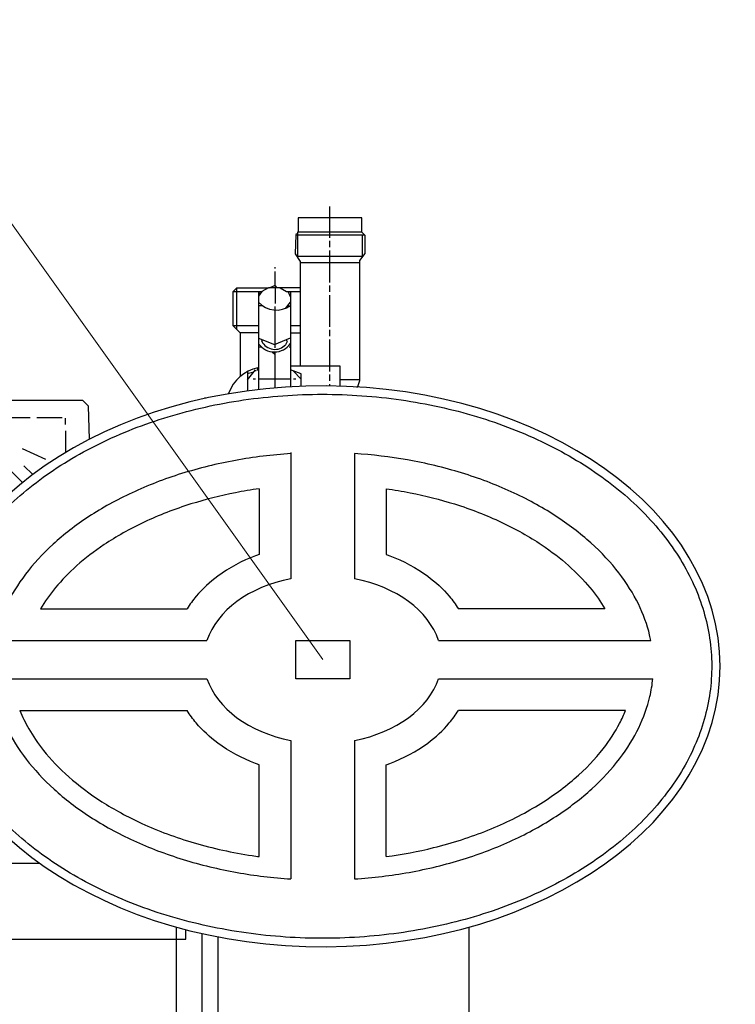
# Model space of a CAD drawing. Units: millimetres. Extents: x 539 to 82107, y 5660 to 9492.
# Drawn here: x 2138 to 2363, y 7902 to 8212 of the extents above; entities that cross this region are included whole.
import ezdxf

# ---------------------------------------------------------------- set-up
doc = ezdxf.new("R2010")
doc.units = ezdxf.units.MM
doc.header["$LTSCALE"] = 2
for name, color, linetype in [('ACO DIM', 1, 'Continuous'), ('ACO DIM @ 30', 1, 'Continuous'), ('ACO TEXT @ 30', 1, 'Continuous')]:
    doc.layers.add(name, color=color, linetype=linetype)
doc.layers.add('körperlinien dünn', color=1, linetype='Continuous', lineweight=25)
doc.styles.add('ACO', font='trebuc.ttf', dxfattribs={"width": 0.8})
doc.styles.get("Standard").update_dxf_attribs({"font": 'simplex.shx'})
doc.dimstyles.new('ISO-25', dxfattribs={"dimtxt": 2.5, "dimasz": 2.5, "dimexe": 1.25, "dimexo": 0.625, "dimtad": 1, "dimtxsty": 'Standard', "dimcen": 2.5, "dimadec": 0, "dimazin": 0, "dimtfac": 1, "dimtmove": 0, "dimatfit": 3, "dimfxl": 1, "dimarcsym": 0})

# ---------------------------------------------------------------- blocks, each defined once
blk = doc.blocks.new('*D190')
at = {"layer": 'ACO DIM', "color": 0, "lineweight": 5, "transparency": 16777216}
for p, q in [((2220.76, 8407.44), (1455.43, 8407.44)), ((1492.93, 7652.44), (1492.93, 8332.44)), ((2352.36, 7577.44), (1455.43, 7577.44))]:
    blk.add_line(p, q, dxfattribs=at)
at = {"layer": 'ACO DIM', "color": 0, "transparency": 16777216}
for points in [[(1480.43, 8332.44), (1505.43, 8332.44), (1492.93, 8407.44)], [(1480.43, 7652.44), (1505.43, 7652.44), (1492.93, 7577.44)]]:
    blk.add_solid(points, dxfattribs=at)
at = {"layer": 'Defpoints', "color": 0, "transparency": 16777216}
for p in [(1492.93, 8407.44), (2239.51, 8407.44), (2371.11, 7577.44)]:
    blk.add_point(p, dxfattribs=at)
at = {"layer": 'ACO DIM', "color": 0, "lineweight": 5, "transparency": 16777216, "insert": (1424.78, 8058.25), "char_height": 75, "attachment_point": 5, "rotation": 90, "style": 'ACO'}
blk.add_mtext('\\A1;830', dxfattribs=at)
blk = doc.blocks.new('*D189')
at = {"layer": 'ACO DIM', "color": 0, "lineweight": 5, "transparency": 16777216}
for p, q in [((2624.36, 8843.01), (1330.43, 8843.01)), ((1367.93, 8768.01), (1367.93, 7652.44)), ((2352.36, 7577.44), (1330.43, 7577.44))]:
    blk.add_line(p, q, dxfattribs=at)
at = {"layer": 'ACO DIM', "color": 0, "transparency": 16777216}
for points in [[(1355.43, 8768.01), (1380.43, 8768.01), (1367.93, 8843.01)], [(1355.43, 7652.44), (1380.43, 7652.44), (1367.93, 7577.44)]]:
    blk.add_solid(points, dxfattribs=at)
at = {"layer": 'Defpoints', "color": 0, "transparency": 16777216}
for p in [(2643.11, 8843.01), (1367.93, 7577.44), (2371.11, 7577.44)]:
    blk.add_point(p, dxfattribs=at)
at = {"layer": 'ACO DIM', "color": 0, "lineweight": 5, "transparency": 16777216, "insert": (1299.78, 8316.58), "char_height": 75, "attachment_point": 5, "rotation": 90, "style": 'ACO'}
blk.add_mtext('\\A1;1300', dxfattribs=at)

msp = doc.modelspace()

# ---------------------------------------------------------------- linework, layer by layer
at = {"layer": 'ACO DIM', "color": 1, "lineweight": 5}
msp.add_line((2071.006, 8237.925), (2233.34, 8010.422), dxfattribs=at)
at = {"layer": 'körperlinien dünn'}
for p, q in [((2235.624, 8143.171), (2235.624, 8153.013)), ((2245.657, 8149.394), (2225.655, 8149.394)), ((2225.655, 8149.394), (2225.655, 8144.885)), ((2245.657, 8144.959), (2245.657, 8149.394)), ((2224.829, 8144.123), (2224.649, 8138.074)), ((2246.605, 8143.933), (2224.734, 8143.933)), ((2225.02, 8144.504), (2224.829, 8144.123)), ((2245.725, 8144.885), (2225.401, 8144.885)), ((2225.401, 8144.885), (2225.401, 8137.392)), ((2246.673, 8143.859), (2245.657, 8144.959)), ((2245.847, 8137.392), (2245.847, 8143.933)), ((2246.673, 8138.175), (2246.673, 8143.859)), ((2235.624, 8140.186), (2235.624, 8142.155)), ((2224.649, 8138.074), (2226.226, 8135.71)), ((2225.401, 8137.392), (2245.847, 8137.392)), ((2235.624, 8129.137), (2235.624, 8139.17)), ((2245.022, 8135.974), (2246.673, 8138.175)), ((2245.847, 8137.329), (2246.038, 8137.329)), ((2218.352, 8133.519), (2218.352, 8133.963)), ((2226.226, 8135.71), (2226.226, 8102.912)), ((2226.226, 8135.424), (2245.022, 8135.424)), ((2245.022, 8098.277), (2245.022, 8135.974)), ((2218.352, 8128.281), (2218.352, 8132.566)), ((2205.144, 8126.28), (2206.287, 8127.423)), ((2206.287, 8114.278), (2206.287, 8127.423)), ((2206.287, 8127.423), (2216.231, 8127.423)), ((2216.231, 8127.423), (2214.237, 8126.28)), ((2226.226, 8127.423), (2216.231, 8127.423)), ((2216.569, 8127.423), (2218.352, 8128.281)), ((2218.02, 8128.121), (2218.352, 8128.121)), ((2219.051, 8127.423), (2218.352, 8128.121)), ((2218.352, 8128.121), (2218.352, 8122.533)), ((2218.479, 8127.994), (2218.479, 8127.423)), ((2219.946, 8127.423), (2221.974, 8126.28)), ((2235.624, 8126.153), (2235.624, 8128.185)), ((2205.144, 8126.28), (2214.237, 8126.28)), ((2205.144, 8115.421), (2205.144, 8126.28)), ((2214.237, 8126.28), (2213.145, 8124.838)), ((2213.684, 8125.55), (2213.145, 8126.089)), ((2213.145, 8126.089), (2213.145, 8095.407)), ((2221.974, 8126.28), (2226.226, 8126.28)), ((2223.178, 8124.611), (2222.491, 8126.28)), ((2222.687, 8125.803), (2222.861, 8126.28)), ((2223.178, 8126.28), (2223.178, 8096.274)), ((2235.624, 8115.167), (2235.624, 8125.137)), ((2214.542, 8121.708), (2213.145, 8121.708)), ((2218.225, 8121.517), (2218.225, 8108.564)), ((2221.616, 8120.943), (2223.178, 8122.951)), ((2222.741, 8121.51), (2222.357, 8121.894)), ((2213.145, 8115.421), (2205.144, 8115.421)), ((2207.43, 8113.135), (2205.144, 8115.421)), ((2226.226, 8115.421), (2223.178, 8115.421)), ((2213.145, 8113.199), (2207.367, 8113.199)), ((2207.43, 8099.483), (2207.43, 8113.135)), ((2213.145, 8111.598), (2218.157, 8109.582)), ((2218.157, 8109.582), (2223.178, 8111.66)), ((2223.178, 8113.199), (2226.226, 8113.199)), ((2235.624, 8112.183), (2235.624, 8114.151)), ((2214.034, 8108.754), (2213.145, 8108.754)), ((2213.807, 8108.982), (2213.81, 8108.979)), ((2214.161, 8110.596), (2214.355, 8111.112)), ((2222.106, 8110.518), (2221.66, 8109.524)), ((2221.908, 8110.913), (2222.106, 8110.518)), ((2223.178, 8108.754), (2222.734, 8108.754)), ((2235.624, 8101.134), (2235.624, 8111.167)), ((2217.463, 8107.27), (2218.289, 8106.547)), ((2218.225, 8107.04), (2218.225, 8095.919)), ((2218.289, 8106.547), (2218.289, 8107.23)), ((2212.955, 8101.579), (2212.955, 8102.15)), ((2223.178, 8102.912), (2238.735, 8102.912)), ((2238.735, 8102.912), (2238.735, 8096.484)), ((2209.716, 8098.417), (2212.193, 8101.642)), ((2209.716, 8101.007), (2209.716, 8094.976)), ((2209.716, 8100.563), (2209.97, 8100.563)), ((2209.97, 8100.563), (2211.664, 8100.953)), ((2211.365, 8100.565), (2211.105, 8100.825)), ((2211.998, 8101.388), (2212.447, 8101.388)), ((2212.637, 8101.579), (2213.145, 8101.579)), ((2226.607, 8100.378), (2223.178, 8101.636)), ((2223.99, 8101.338), (2226.607, 8098.721)), ((2226.607, 8096.438), (2226.607, 8100.378)), ((2235.624, 8098.15), (2235.624, 8100.182)), ((2212.193, 8098.721), (2211.494, 8098.721)), ((2223.178, 8098.721), (2213.145, 8098.721)), ((2224.829, 8098.721), (2224.194, 8098.721)), ((2235.624, 8096.552), (2235.624, 8097.134)), ((2245.022, 8098.467), (2238.735, 8098.467)), ((2244.004, 8096.245), (2244.387, 8096.245)), ((2244.387, 8096.372), (2245.022, 8098.277)), ((2244.387, 8096.221), (2244.387, 8096.372)), ((2203.747, 8094.213), (2203.747, 8094.058)), ((2209.716, 8095.102), (2209.827, 8094.991)), ((2157.901, 8091.927), (2117.979, 8091.927)), ((2159.672, 8090.155), (2157.901, 8091.927)), ((2159.931, 8079.751), (2159.672, 8090.155)), ((2196.688, 8092.689), (2196.191, 8092.689)), ((2141.327, 8086.466), (2133.327, 8086.466)), ((2151.36, 8086.466), (2143.359, 8086.466)), ((2152.376, 8084.434), (2152.376, 8086.402)), ((2152.567, 8075.675), (2152.567, 8082.402)), ((2138.787, 8076.877), (2146.09, 8073.448)), ((2223.34, 8075.564), (2223.34, 8035.876)), ((2243.34, 8075.243), (2243.34, 8035.876)), ((2131.993, 8073.131), (2138.944, 8066.18)), ((2142.115, 8068.66), (2139.359, 8071.416)), ((2213.34, 8064.18), (2213.34, 8043.498)), ((2253.338, 8064.18), (2253.338, 8043.498)), ((2144.596, 8026.433), (2190.679, 8026.433)), ((2322.082, 8026.433), (2276, 8026.433)), ((2130.123, 8016.433), (2196.927, 8016.433)), ((2224.839, 8016.433), (2241.839, 8016.433)), ((2224.839, 8004.411), (2224.839, 8016.433)), ((2241.839, 8016.433), (2241.839, 8004.411)), ((2269.753, 8016.433), (2336.557, 8016.433)), ((2129.509, 8004.411), (2196.927, 8004.411)), ((2241.839, 8004.411), (2224.839, 8004.411)), ((2269.753, 8004.411), (2337.171, 8004.411)), ((2138.081, 7994.411), (2190.679, 7994.411)), ((2328.599, 7994.411), (2276, 7994.411)), ((2223.34, 7984.967), (2223.34, 7941.398)), ((2243.34, 7984.967), (2243.34, 7941.398)), ((2213.34, 7948.423), (2213.34, 7977.346)), ((2253.338, 7948.423), (2253.338, 7977.346)), ((2125.617, 7946.386), (2144.286, 7946.386)), ((2187.338, 7896.578), (2187.338, 7926.267)), ((2279.34, 7926.266), (2279.34, 7896.578)), ((1965.291, 7922.447), (2190.291, 7922.447)), ((2190.291, 7922.447), (2190.291, 7925.472))]:
    msp.add_line(p, q, dxfattribs=at)
for points in [[(2195.338, 7924.251), (2195.338, 7896.578)], [(2200.338, 7923.205), (2200.338, 7896.578)]]:
    msp.add_lwpolyline(points, dxfattribs=at)
msp.add_circle((2221.908, 8110.85), 0.0635, dxfattribs=at)
for centre, radius, start, end in [((2218.764, 8127.973), 7.561, 221.99905, 305.71872), ((2218.14, 8113.342), 6.104, 215.08774, 325.63752), ((2218.282, 8112.656), 4.607, 206.57203, 317.16316), ((2215.48, 8090.009), 12.463, 101.68948, 160.28955)]:
    msp.add_arc(centre, radius, start, end, dxfattribs=at)
for centre, major_axis, ratio, start_param, end_param in [((2233.34, 8008.321), (-125.018, 0), 0.705864, 0.0168062, 6.2663791), ((2233.34, 8010.422), (-37.394, 0), 0.706458, 4.9831094, 6.0536258), ((2233.34, 8010.422), (-37.394, 0), 0.706458, 3.3711521, 4.4416686), ((2233.34, 8010.422), (-37.394, 0), 0.706458, 6.5127316, 7.5832612), ((2233.34, 8010.422), (-37.394, 0), 0.706458, 1.8415167, 2.9120464)]:
    msp.add_ellipse(centre, major_axis=major_axis, ratio=ratio, start_param=start_param, end_param=end_param, dxfattribs=at)
for points, knots in [([(2110.978, 8008.321), (2110.978, 8004.538), (2111.339, 8000.755), (2113.14, 7991.347), (2115.038, 7985.759), (2120.408, 7974.931), (2123.88, 7969.691), (2132.281, 7959.779), (2137.208, 7955.108), (2148.325, 7946.54), (2154.515, 7942.643), (2167.903, 7935.798), (2175.101, 7932.849), (2190.209, 7928.029), (2198.117, 7926.158), (2214.315, 7923.575), (2222.604, 7922.864), (2239.216, 7922.633), (2247.538, 7923.112), (2263.871, 7925.242), (2271.88, 7926.891), (2287.252, 7931.289), (2294.613, 7934.036), (2308.383, 7940.508), (2314.791, 7944.232), (2326.39, 7952.492), (2331.58, 7957.027), (2340.539, 7966.71), (2344.308, 7971.856), (2350.287, 7982.54), (2352.497, 7988.077), (2355.296, 7999.326), (2355.883, 8005.038), (2355.422, 8016.433), (2354.372, 8022.116), (2350.663, 8033.249), (2348.003, 8038.698), (2341.156, 8049.144), (2336.969, 8054.139), (2327.224, 8063.461), (2321.666, 8067.786), (2309.401, 8075.575), (2302.695, 8079.038), (2288.412, 8084.949), (2280.835, 8087.397), (2265.125, 8091.169), (2256.992, 8092.493), (2240.51, 8093.961), (2232.162, 8094.104), (2215.597, 8093.203), (2207.381, 8092.159), (2191.424, 8088.928), (2183.684, 8086.742), (2169.001, 8081.325), (2162.059, 8078.093), (2149.26, 8070.726), (2143.404, 8066.592), (2133.014, 8057.603), (2128.481, 8052.749), (2120.912, 8042.534), (2117.875, 8037.173), (2113.398, 8026.166), (2111.957, 8020.519), (2111.097, 8012.667), (2110.978, 8010.494), (2110.978, 8008.321)], [0, 0, 0, 0, 0.134333, 0.134333, 0.3367225, 0.3367225, 0.539112, 0.539112, 0.7415016, 0.7415016, 0.9438911, 0.9438911, 1.1462806, 1.1462806, 1.3486702, 1.3486702, 1.5510597, 1.5510597, 1.7534492, 1.7534492, 1.9558388, 1.9558388, 2.1582283, 2.1582283, 2.3606178, 2.3606178, 2.5630074, 2.5630074, 2.7653969, 2.7653969, 2.9677865, 2.9677865, 3.170176, 3.170176, 3.3725655, 3.3725655, 3.5749551, 3.5749551, 3.7773446, 3.7773446, 3.9797341, 3.9797341, 4.1821237, 4.1821237, 4.3845132, 4.3845132, 4.5869027, 4.5869027, 4.7892923, 4.7892923, 4.9916818, 4.9916818, 5.1940713, 5.1940713, 5.3964609, 5.3964609, 5.5988504, 5.5988504, 5.8012399, 5.8012399, 6.0036295, 6.0036295, 6.206019, 6.206019, 6.2831853, 6.2831853, 6.2831853, 6.2831853]), ([(2223.34, 8075.243), (2217.453, 8074.864), (2211.618, 8074.15), (2200.078, 8072.053), (2194.381, 8070.652), (2183.475, 8067.238), (2178.266, 8065.224), (2168.5, 8060.679), (2163.944, 8058.148), (2155.62, 8052.691), (2151.852, 8049.766), (2145.19, 8043.668), (2142.296, 8040.496), (2137.408, 8034.05), (2135.413, 8030.776), (2132.282, 8024.237), (2131.144, 8020.972), (2130.3, 8017.295), (2130.208, 8016.864), (2130.123, 8016.433)], [4.8032893, 4.8032893, 4.8032893, 4.8032893, 4.9643657, 4.9643657, 5.1298446, 5.1298446, 5.2953234, 5.2953234, 5.4608023, 5.4608023, 5.6262811, 5.6262811, 5.79176, 5.79176, 5.9572389, 5.9572389, 6.1227177, 6.1227177, 6.1447227, 6.1447227, 6.1447227, 6.1447227]), ([(2336.557, 8016.433), (2336.443, 8017.011), (2336.316, 8017.59), (2335.397, 8021.416), (2334.221, 8024.683), (2331.012, 8031.222), (2328.977, 8034.493), (2324.007, 8040.93), (2321.073, 8044.094), (2314.332, 8050.17), (2310.526, 8053.08), (2302.131, 8058.5), (2297.542, 8061.011), (2287.718, 8065.509), (2282.482, 8067.496), (2271.532, 8070.855), (2265.818, 8072.227), (2254.517, 8074.216), (2248.952, 8074.882), (2243.34, 8075.243)], [3.2800543, 3.2800543, 3.2800543, 3.2800543, 3.3095771, 3.3095771, 3.475056, 3.475056, 3.6405349, 3.6405349, 3.8060137, 3.8060137, 3.9714926, 3.9714926, 4.1369714, 4.1369714, 4.3024503, 4.3024503, 4.4679291, 4.4679291, 4.6214886, 4.6214886, 4.6214886, 4.6214886]), ([(2213.34, 8064.18), (2210.825, 8063.829), (2208.335, 8063.412), (2201.067, 8061.988), (2196.382, 8060.801), (2186.7, 8057.768), (2181.761, 8055.844), (2172.604, 8051.534), (2168.377, 8049.143), (2161.416, 8044.486), (2158.543, 8042.261), (2153.452, 8037.729), (2151.226, 8035.418), (2147.454, 8030.87), (2145.891, 8028.635), (2144.596, 8026.433)], [11.19114026, 11.19114026, 11.19114026, 11.19114026, 11.26617398, 11.26617398, 11.41321927, 11.41321927, 11.58370767, 11.58370767, 11.75419608, 11.75419608, 11.89606318, 11.89606318, 12.03687156, 12.03687156, 12.17300845, 12.17300845, 12.17300845, 12.17300845]), ([(2253.338, 8064.18), (2255.853, 8063.829), (2258.343, 8063.412), (2265.611, 8061.988), (2270.296, 8060.801), (2279.978, 8057.768), (2284.917, 8055.844), (2294.074, 8051.534), (2298.302, 8049.143), (2305.263, 8044.486), (2308.135, 8042.261), (2313.226, 8037.729), (2315.453, 8035.418), (2319.224, 8030.87), (2320.787, 8028.635), (2322.082, 8026.433)], [11.19114026, 11.19114026, 11.19114026, 11.19114026, 11.26617398, 11.26617398, 11.41321927, 11.41321927, 11.58370767, 11.58370767, 11.75419608, 11.75419608, 11.89606318, 11.89606318, 12.03687156, 12.03687156, 12.17300845, 12.17300845, 12.17300845, 12.17300845]), ([(2213.34, 8043.498), (2212.965, 8043.365), (2212.591, 8043.229), (2207.916, 8041.468), (2203.889, 8039.328), (2197.806, 8034.82), (2195.518, 8032.704), (2192.495, 8029.11), (2191.536, 8027.801), (2190.679, 8026.433)], [5.17472681, 5.17472681, 5.17472681, 5.17472681, 5.20227626, 5.20227626, 5.52162264, 5.52162264, 5.74703788, 5.74703788, 5.86617864, 5.86617864, 5.86617864, 5.86617864]), ([(2253.338, 8043.498), (2253.713, 8043.365), (2254.087, 8043.229), (2258.762, 8041.468), (2262.79, 8039.328), (2268.873, 8034.82), (2271.16, 8032.704), (2274.183, 8029.11), (2275.142, 8027.801), (2276, 8026.433)], [5.17472681, 5.17472681, 5.17472681, 5.17472681, 5.20227626, 5.20227626, 5.52162264, 5.52162264, 5.74703788, 5.74703788, 5.86617864, 5.86617864, 5.86617864, 5.86617864]), ([(2129.509, 8004.411), (2129.692, 8002.485), (2130.01, 8000.556), (2131.236, 7995.374), (2132.399, 7992.107), (2135.582, 7985.568), (2137.604, 7982.296), (2142.546, 7975.856), (2145.467, 7972.689), (2152.182, 7966.606), (2155.975, 7963.691), (2164.347, 7958.258), (2168.925, 7955.741), (2178.73, 7951.227), (2183.956, 7949.231), (2194.892, 7945.853), (2200.601, 7944.472), (2211.981, 7942.447), (2217.636, 7941.766), (2223.34, 7941.398)], [0.066816, 0.066816, 0.066816, 0.066816, 0.1654789, 0.1654789, 0.3309577, 0.3309577, 0.4964366, 0.4964366, 0.6619154, 0.6619154, 0.8273943, 0.8273943, 0.9928731, 0.9928731, 1.158352, 1.158352, 1.3238309, 1.3238309, 1.479896, 1.479896, 1.479896, 1.479896]), ([(2243.34, 7941.398), (2249.136, 7941.771), (2254.88, 7942.469), (2266.341, 7944.53), (2272.043, 7945.921), (2282.965, 7949.317), (2288.182, 7951.322), (2297.968, 7955.852), (2302.535, 7958.376), (2310.883, 7963.821), (2314.664, 7966.741), (2321.352, 7972.831), (2324.259, 7976.001), (2329.174, 7982.444), (2331.183, 7985.717), (2334.34, 7992.256), (2335.49, 7995.522), (2336.686, 8000.654), (2336.993, 8002.534), (2337.171, 8004.411)], [1.6616967, 1.6616967, 1.6616967, 1.6616967, 1.8202674, 1.8202674, 1.9857463, 1.9857463, 2.1512251, 2.1512251, 2.316704, 2.316704, 2.4821829, 2.4821829, 2.6476617, 2.6476617, 2.8131406, 2.8131406, 2.9786194, 2.9786194, 3.0747767, 3.0747767, 3.0747767, 3.0747767]), ([(2138.081, 7994.411), (2138.843, 7992.501), (2139.774, 7990.571), (2142.184, 7986.372), (2143.725, 7984.101), (2147.782, 7979.022), (2150.444, 7976.218), (2156.573, 7970.797), (2160.043, 7968.175), (2167.713, 7963.26), (2171.917, 7960.964), (2181.568, 7956.531), (2187.112, 7954.46), (2198.77, 7951.038), (2204.885, 7949.686), (2211.883, 7948.627), (2212.611, 7948.522), (2213.34, 7948.423)], [0.2744062, 0.2744062, 0.2744062, 0.2744062, 0.3849064, 0.3849064, 0.5132085, 0.5132085, 0.6734494, 0.6734494, 0.8336903, 0.8336903, 0.9939311, 0.9939311, 1.1766949, 1.1766949, 1.3594586, 1.3594586, 1.3805899, 1.3805899, 1.3805899, 1.3805899]), ([(2213.34, 7977.346), (2212.965, 7977.478), (2212.591, 7977.614), (2207.916, 7979.375), (2203.889, 7981.516), (2197.806, 7986.023), (2195.518, 7988.139), (2192.495, 7991.733), (2191.536, 7993.043), (2190.679, 7994.411)], [5.17472681, 5.17472681, 5.17472681, 5.17472681, 5.20227626, 5.20227626, 5.52162264, 5.52162264, 5.74703788, 5.74703788, 5.86617864, 5.86617864, 5.86617864, 5.86617864]), ([(2253.338, 7948.423), (2258.403, 7949.112), (2263.376, 7950.06), (2274.187, 7952.733), (2279.933, 7954.591), (2290.698, 7958.938), (2295.712, 7961.428), (2304.818, 7966.868), (2308.905, 7969.819), (2316.036, 7975.971), (2319.076, 7979.173), (2323.651, 7985.045), (2325.359, 7987.71), (2327.442, 7991.709), (2328.063, 7993.065), (2328.599, 7994.411)], [1.7609878, 1.7609878, 1.7609878, 1.7609878, 1.9077498, 1.9077498, 2.0905135, 2.0905135, 2.2732773, 2.2732773, 2.456041, 2.456041, 2.6388047, 2.6388047, 2.789317, 2.789317, 2.8671989, 2.8671989, 2.8671989, 2.8671989]), ([(2253.338, 7977.346), (2253.713, 7977.478), (2254.087, 7977.614), (2258.762, 7979.375), (2262.79, 7981.516), (2268.873, 7986.023), (2271.16, 7988.139), (2274.183, 7991.733), (2275.142, 7993.043), (2276, 7994.411)], [5.17472681, 5.17472681, 5.17472681, 5.17472681, 5.20227626, 5.20227626, 5.52162264, 5.52162264, 5.74703788, 5.74703788, 5.86617864, 5.86617864, 5.86617864, 5.86617864])]:
    msp.add_open_spline(points, degree=3, knots=knots, dxfattribs=at)

# ---------------------------------------------------------------- dimensions: what is measured, and where the dimension line sits
at = {"layer": 'ACO DIM @ 30', "color": 1, "lineweight": 5}
dim = msp.add_linear_dim(base=(1367.933, 7577.444), p1=(2643.115, 8843.014), p2=(2371.115, 7577.444), angle=90, text='1300', dimstyle='ISO-25', override={"dimscale": 30, "dimgap": 1, "dimtxsty": 'ACO', "dimtdec": 0, "dimtix": 0, "dimtofl": 1, "dimtmove": 0, "dimatfit": 3, "dimtolj": 1, "dimtzin": 0, "dimlwd": 5, "dimlwe": 5}, dxfattribs=at)
dim.commit()
dim.dimension.update_dxf_attribs({"geometry": '*D189', "text_midpoint": (1367.933, 8316.577), "dimtype": 160})
dim = msp.add_linear_dim(base=(1492.933, 8407.444), p1=(2371.115, 7577.444), p2=(2239.512, 8407.444), angle=90, dimstyle='ISO-25', override={"dimscale": 30, "dimgap": 1, "dimtxsty": 'ACO', "dimtdec": 0, "dimtix": 0, "dimtofl": 1, "dimtmove": 0, "dimatfit": 3, "dimtolj": 1, "dimtzin": 0, "dimlwd": 5, "dimlwe": 5}, dxfattribs=at)
dim.commit()
dim.dimension.update_dxf_attribs({"geometry": '*D190', "text_midpoint": (1492.933, 8058.25), "dimtype": 160})

# ---------------------------------------------------------------- next in the draw order: texts
at = {"layer": 'ACO TEXT @ 30', "insert": (576.241, 7881.446), "char_height": 75, "width": 974.56092, "attachment_point": 1, "style": 'ACO', "bg_fill": 2}
msp.add_mtext('\\pi28.42;помпа за освобождаване \\P\\pi429.63;от отпадъците', dxfattribs=at)

doc.saveas('drawing.dxf')
